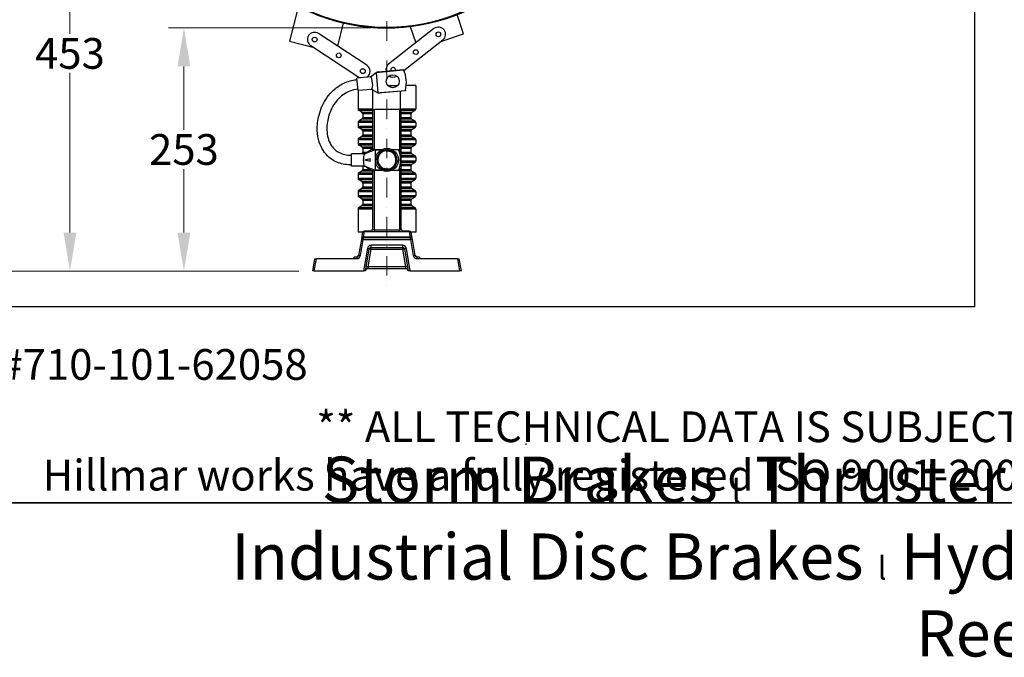
# Model space of a CAD drawing. Units: millimetres. Extents: x 249 to 3344, y 31 to 4358.
# Drawn here: x 825 to 1850, y 31 to 695 of the extents above; entities that cross this region are included whole.
import ezdxf
from ezdxf.enums import TextEntityAlignment as Align

# ---------------------------------------------------------------- set-up
doc = ezdxf.new("R2010")
doc.units = ezdxf.units.MM
doc.header["$LTSCALE"] = 16
doc.linetypes.add('DASHDOT2', pattern=[12.7, 6.35, -3.175, 0, -3.175])
for name, color, linetype, lineweight in [('Centerline(Hillmar_metric)', 7, 'Continuous', 18), ('Dimensions(Hillmar_metric)', 7, 'Continuous', 13), ('Sketch Geometry(Hillmar_metric)', 7, 'Continuous', 25), ('Symbols(Hillmar_metric)', 7, 'Continuous', 18), ('Visible Edges(Hillmar_metric)', 7, 'Continuous', 25)]:
    doc.layers.add(name, color=color, linetype=linetype, lineweight=lineweight)
doc.layers.add('Visible Tangent Edges(Hillmar_Metric)', color=7, linetype='Continuous', lineweight=25, true_color=0xc0c0c0)
doc.styles.add('Hillmar_metric_Dimensions', font='arial.ttf')
doc.styles.add('Hillmar_metric_parts_list', font='arial.ttf')
doc.styles.add('Hillmar_metric_title_block', font='arial.ttf')
doc.styles.add('Text Style48', font='arial.ttf')
doc.styles.add('Text Style95', font='arial.ttf')
doc.styles.add('Text Style96', font='arialbd.ttf')
doc.dimstyles.new('DEFAULT-ISO-Method 1b-Hillmar_metric', dxfattribs={"dimscale": 16, "dimtxt": 2, "dimasz": 2.5, "dimexe": 1, "dimexo": 1, "dimgap": 0.25, "dimtad": 1, "dimtih": 1, "dimtoh": 1, "dimrnd": 1e-08, "dimdsep": 46, "dimtxsty": 'Hillmar_metric_Dimensions', "dimcen": 0.09, "dimdle": 8, "dimclrd": 7, "dimclre": 7, "dimclrt": 7, "dimazin": 2, "dimtfac": 0.75, "dimtmove": 0, "dimatfit": 3, "dimfxl": 1, "dimtolj": 1, "dimlwd": 9, "dimlwe": 9, "dimarcsym": 0})

# ---------------------------------------------------------------- blocks, each defined once
blk = doc.blocks.new('Borders Default Border')
at = {"layer": 'Sketch Geometry(Hillmar_metric)', "flags": 128}
blk.add_lwpolyline([(21, 12), (21, 272.4), (209, 272.4), (209, 12), (21, 12)], dxfattribs=at)
blk = doc.blocks.new('Title Blocks Hillmar_Metric')
at = {"layer": 'Sketch Geometry(Hillmar_metric)'}
for p, q in [((88.919, 15.117), (88.919, 15.044)), ((25.419, 11.27), (213.419, 11.27))]:
    blk.add_line(p, q, dxfattribs=at)
at = {"layer": 'Symbols(Hillmar_metric)', "color": 7, "style": 'Hillmar_metric_parts_list'}
for s, insert, char_height, attachment_point in [('\\fArial|b0|i0;\\H2.0000;Document Template #710-101-62058', (27.919, 20.27), 2, 4), ('\\fArial Narrow|b1|i0;\\H3.0000;Storm Brakes\\fArial Narrow|b0|i0;\\H3.0000; \\fWingdings|b0|i0;\\H1.5000;l\\fArial Narrow|b0|i0;\\H3.0000; \\fArial Narrow|b1|i0;\\H3.0000;Thruster Disc Brakes\\fArial Narrow|b0|i0;\\H3.0000; \\fWingdings|b0|i0;\\H1.5000;l\\fArial Narrow|b0|i0;\\H3.0000; \\fArial Narrow|b1|i0;\\H3.0000;Thruster\\fArial Narrow|b0|i0;\\H3.0000; \\fWingdings|b0|i0;\\H1.5000;l\\fArial Narrow|b0|i0;\\H3.0000; \\fArial Narrow|b1|i0;\\H3.0000;Industrial Disc Brakes\\fArial Narrow|b0|i0;\\H3.0000; \\fWingdings|b0|i0;\\H1.5000;l\\fArial Narrow|b0|i0;\\H3.0000; \\fArial Narrow|b1|i0;\\H3.0000;Hydraulic Power Units\\fArial Narrow|b0|i0;\\H3.0000; \\fWingdings|b0|i0;\\H1.5000;l\\fArial Narrow|b0|i0;\\H3.0000; \\fArial Narrow|b1|i0;\\H3.0000;Cable Reels', (119.419, 7.77), 1.5, 5)]:
    blk.add_mtext(s, dxfattribs=dict(at, insert=insert, char_height=char_height, attachment_point=attachment_point))
at = {"layer": 'Symbols(Hillmar_metric)', "color": 7, "insert": (119.419, 14.64), "char_height": 2, "attachment_point": 5, "line_spacing_factor": 0.944221, "style": 'Hillmar_metric_parts_list'}
blk.add_mtext('\\fArial|b0|i0;\\H2.0000;** ALL TECHNICAL DATA IS SUBJECT TO CHANGE WITHOUT NOTICE **\\PHillmar works have a fully registered ISO 9001-2008 quality assurance programme (QCB #01-1525)', dxfattribs=at)
at = {"layer": 'Symbols(Hillmar_metric)', "color": 7}
for tag, p, height, rotation, style in [('<Line1>_001', (102.431, 267.827), 2.5, 0.23438, 'Text Style96'), ('<Line2>_001', (101.723, 263.449), 2.5, 0.23438, 'Text Style96'), ('<Line3>_001', (110.041, 259.108), 2.5, 0.23438, 'Text Style96'), ('<Line4>_001', (114.698, 254.762), 2.5, 0.23438, 'Text Style96'), ('<Line5>_001', (117.669, 250.389), 2.5, 0.23438, 'Text Style96'), ('<Form_Number>_001', (169.793, 249.936), 2.5, 0.23438, 'Text Style48'), ('<Page>_001', (153.841, 242.551), 2.2, 0.23438, 'Text Style95'), ('FILENAME_AND_PATH_001', (21.589, 14.111), 1.5, 90, 'Hillmar_metric_title_block')]:
    blk.add_attdef(tag, p, '', height=height, rotation=rotation, dxfattribs=dict(at, style=style))
at = {"layer": 'Symbols(Hillmar_metric)', "color": 7, "style": 'Text Style48'}
for tag, p in [('<Sheet_Number>', (169.919, 266.17)), ('<Job_Number>', (169.919, 258.67)), ('<Document_Package_Number.>', (169.919, 243.67))]:
    blk.add_attdef(tag, text='', height=2.5, rotation=0.23438, dxfattribs=at).set_placement(p, align=Align.MIDDLE_LEFT)
at = {"layer": 'Symbols(Hillmar_metric)', "color": 7}
for tag, height, style, p in [('<Document_Package_Number_Rev..>', 2.5, 'Text Style48', (208.419, 243.67)), ('<Date>', 2.2, 'Text Style95', (138.419, 243.67))]:
    blk.add_attdef(tag, text='', height=height, rotation=0.23438, dxfattribs=dict(at, style=style)).set_placement(p, align=Align.MIDDLE_CENTER)
blk = doc.blocks.new('*D23')
at = {"layer": 'Defpoints', "color": 0, "linetype": 'Continuous', "transparency": 16777216}
for p in [(1207.4, 886.2), (877.4, 433.2), (1131.9, 433.2)]:
    blk.add_point(p, dxfattribs=at)
at = {"layer": 'Dimensions(Hillmar_metric)', "color": 7, "linetype": 'Continuous', "lineweight": 9, "transparency": 16777216}
for p, q in [((1191.4, 886.2), (861.4, 886.2)), ((877.4, 846.2), (877.4, 680.1)), ((877.4, 473.2), (877.4, 639.4)), ((1115.9, 433.2), (861.4, 433.2))]:
    blk.add_line(p, q, dxfattribs=at)
at = {"layer": 'Dimensions(Hillmar_metric)', "color": 7, "linetype": 'Continuous', "transparency": 16777216}
for points in [[(870.8, 846.2), (884.1, 846.2), (877.4, 886.2)], [(870.8, 473.2), (884.1, 473.2), (877.4, 433.2)]]:
    blk.add_solid(points, dxfattribs=at)
at = {"layer": 'Dimensions(Hillmar_metric)', "color": 7, "linetype": 'Continuous', "lineweight": 13, "transparency": 16777216, "insert": (877.4, 659.7), "char_height": 32, "attachment_point": 5, "style": 'Hillmar_metric_Dimensions'}
blk.add_mtext('\\A1;453', dxfattribs=at)
blk = doc.blocks.new('*D24')
at = {"layer": 'Defpoints', "color": 0, "linetype": 'Continuous', "transparency": 16777216}
for p in [(1207.4, 686.2), (996.1, 433.2), (1131.9, 433.2)]:
    blk.add_point(p, dxfattribs=at)
at = {"layer": 'Dimensions(Hillmar_metric)', "color": 7, "linetype": 'Continuous', "lineweight": 9, "transparency": 16777216}
for p, q in [((1191.4, 686.2), (980.1, 686.2)), ((996.1, 646.2), (996.1, 580.1)), ((996.1, 473.2), (996.1, 539.4)), ((1115.9, 433.2), (980.1, 433.2))]:
    blk.add_line(p, q, dxfattribs=at)
at = {"layer": 'Dimensions(Hillmar_metric)', "color": 7, "linetype": 'Continuous', "transparency": 16777216}
for points in [[(989.4, 646.2), (1002.8, 646.2), (996.1, 686.2)], [(989.4, 473.2), (1002.8, 473.2), (996.1, 433.2)]]:
    blk.add_solid(points, dxfattribs=at)
at = {"layer": 'Dimensions(Hillmar_metric)', "color": 7, "linetype": 'Continuous', "lineweight": 13, "transparency": 16777216, "insert": (996.1, 559.7), "char_height": 32, "attachment_point": 5, "style": 'Hillmar_metric_Dimensions'}
blk.add_mtext('\\A1;253', dxfattribs=at)
blk = doc.blocks.new('*D25')
at = {"layer": 'Defpoints', "color": 0, "linetype": 'Continuous', "transparency": 16777216}
for p in [(1131.9, 1339.2), (752.2, 433.2), (1131.9, 433.2)]:
    blk.add_point(p, dxfattribs=at)
at = {"layer": 'Dimensions(Hillmar_metric)', "color": 7, "linetype": 'Continuous', "lineweight": 9, "transparency": 16777216}
for p, q in [((1115.9, 1339.2), (736.2, 1339.2)), ((752.2, 1299.2), (752.2, 906.6)), ((752.2, 473.2), (752.2, 865.9)), ((1115.9, 433.2), (736.2, 433.2))]:
    blk.add_line(p, q, dxfattribs=at)
at = {"layer": 'Dimensions(Hillmar_metric)', "color": 7, "linetype": 'Continuous', "transparency": 16777216}
for points in [[(745.6, 1299.2), (758.9, 1299.2), (752.2, 1339.2)], [(745.6, 473.2), (758.9, 473.2), (752.2, 433.2)]]:
    blk.add_solid(points, dxfattribs=at)
at = {"layer": 'Dimensions(Hillmar_metric)', "color": 7, "linetype": 'Continuous', "lineweight": 13, "transparency": 16777216, "insert": (752.2, 886.2), "char_height": 32, "attachment_point": 5, "style": 'Hillmar_metric_Dimensions'}
blk.add_mtext('\\A1;906', dxfattribs=at)

msp = doc.modelspace()

# ---------------------------------------------------------------- linework, layer by layer
at = {"layer": 'Centerline(Hillmar_metric)', "linetype": 'DASHDOT2', "ltscale": 0.2}
msp.add_line((1207.441, 1345.018), (1207.441, 412.512), dxfattribs=at)
at = {"layer": 'Sketch Geometry(Hillmar_metric)'}
for p, q in [((1819.436, 2571.806), (1819.436, 395.902)), ((1819.436, 395.902), (335.992, 395.902))]:
    msp.add_line(p, q, dxfattribs=at)
at = {"layer": 'Visible Edges(Hillmar_metric)'}
for p, q in [((1114.635, 706.404), (1106.058, 672.471)), ((1287.363, 680.189), (1280.496, 700.064)), ((1156.322, 667.297), (1162.41, 691.38)), ((1231.854, 687.74), (1237.72, 670.762)), ((1186.552, 647.488), (1136.367, 680.374)), ((1256.492, 685.487), (1209.283, 648.456)), ((1263.555, 671.963), (1287.363, 680.189)), ((1106.058, 672.471), (1130.479, 666.298)), ((1128.145, 667.828), (1178.33, 634.942)), ((1225.184, 641.865), (1265.75, 673.685)), ((1190.428, 635.185), (1196.262, 639.926)), ((1196.262, 639.926), (1224.814, 642.694)), ((1196.262, 639.926), (1198.178, 618.697)), ((1198.308, 640.455), (1224.745, 642.841)), ((1190.231, 635.207), (1176.288, 633.949)), ((1177.457, 621.001), (1176.288, 633.949)), ((1208.588, 626.215), (1218.521, 626.215)), ((1237.441, 626.215), (1227.66, 626.215)), ((1237.441, 626.215), (1237.441, 601.955)), ((1177.441, 621.18), (1177.441, 601.955)), ((1191.4, 622.26), (1177.457, 621.001)), ((1198.178, 618.697), (1191.589, 622.317)), ((1192.441, 621.82), (1192.441, 559.74)), ((1192.709, 601.215), (1192.709, 621.692)), ((1198.178, 618.697), (1226.764, 621.087)), ((1226.723, 620.93), (1200.286, 618.544)), ((1221.441, 620.453), (1221.441, 601.215)), ((1181.471, 598.402), (1178.411, 600.241)), ((1182.441, 596.688), (1182.441, 592.951)), ((1192.709, 601.215), (1194.441, 601.215)), ((1220.441, 601.215), (1194.441, 601.215)), ((1220.441, 601.215), (1222.441, 601.215)), ((1222.441, 476.815), (1222.441, 601.215)), ((1232.441, 596.688), (1232.441, 592.951)), ((1233.411, 598.402), (1236.471, 600.241)), ((1177.441, 587.684), (1177.441, 583.955)), ((1181.471, 591.237), (1178.411, 589.398)), ((1233.411, 591.237), (1236.471, 589.398)), ((1237.441, 587.684), (1237.441, 583.955)), ((1181.471, 580.402), (1178.411, 582.241)), ((1182.441, 578.688), (1182.441, 574.951)), ((1232.441, 578.688), (1232.441, 574.951)), ((1233.411, 580.402), (1236.471, 582.241)), ((1177.441, 569.684), (1177.441, 565.955)), ((1181.471, 573.237), (1178.411, 571.398)), ((1181.471, 562.402), (1178.411, 564.241)), ((1233.411, 573.237), (1236.471, 571.398)), ((1233.411, 562.402), (1236.471, 564.241)), ((1237.441, 569.684), (1237.441, 565.955)), ((1184.498, 555.251), (1170.592, 555.212)), ((1170.628, 542.212), (1170.592, 555.212)), ((1182.441, 560.688), (1182.441, 556.951)), ((1195.182, 559.439), (1184.399, 555.211)), ((1191.011, 559.427), (1186.242, 556.198)), ((1193.095, 559.775), (1202.614, 559.802)), ((1195.182, 559.439), (1201.998, 559.51)), ((1195.182, 559.439), (1195.241, 538.123)), ((1212.206, 559.829), (1219.64, 559.849)), ((1212.659, 559.621), (1219.696, 559.695)), ((1232.441, 560.688), (1232.441, 556.951)), ((1233.411, 555.237), (1236.471, 553.398)), ((1233.411, 544.402), (1236.471, 546.241)), ((1237.441, 551.684), (1237.441, 547.955)), ((1184.535, 542.251), (1170.628, 542.212)), ((1177.441, 533.684), (1177.441, 529.955)), ((1181.471, 537.237), (1178.411, 535.398)), ((1182.441, 542.245), (1182.441, 538.951)), ((1184.435, 542.291), (1195.241, 538.123)), ((1186.283, 541.314), (1191.07, 538.112)), ((1192.441, 537.813), (1192.441, 476.815)), ((1202.676, 537.802), (1193.157, 537.775)), ((1202.058, 538.09), (1195.241, 538.123)), ((1204.923, 538.57), (1205.11, 539.522)), ((1206.106, 539.406), (1205.904, 538.378)), ((1219.701, 537.849), (1212.267, 537.829)), ((1219.756, 538.004), (1212.719, 538.038)), ((1232.441, 542.688), (1232.441, 538.951)), ((1233.411, 537.237), (1236.471, 535.398)), ((1237.441, 533.684), (1237.441, 529.955)), ((1181.471, 526.402), (1178.411, 528.241)), ((1182.441, 524.688), (1182.441, 520.951)), ((1232.441, 524.688), (1232.441, 520.951)), ((1233.411, 526.402), (1236.471, 528.241)), ((1177.441, 515.684), (1177.441, 511.955)), ((1181.471, 519.237), (1178.411, 517.398)), ((1233.411, 519.237), (1236.471, 517.398)), ((1237.441, 515.684), (1237.441, 511.955)), ((1181.471, 508.402), (1178.411, 510.241)), ((1182.441, 506.688), (1182.441, 502.951)), ((1232.441, 506.688), (1232.441, 502.951)), ((1233.411, 508.402), (1236.471, 510.241)), ((1177.441, 497.684), (1177.441, 473.815)), ((1181.471, 501.237), (1178.411, 499.398)), ((1233.411, 501.237), (1236.471, 499.398)), ((1237.441, 497.684), (1237.441, 473.815)), ((1182.387, 473.815), (1177.441, 473.815)), ((1182.149, 473.162), (1181.109, 467.263)), ((1190.616, 474.815), (1184.119, 474.815)), ((1230.763, 474.815), (1224.265, 474.815)), ((1237.441, 473.815), (1232.495, 473.815)), ((1233.773, 467.263), (1232.732, 473.162)), ((1180.903, 466.091), (1177.959, 449.397)), ((1181.109, 467.263), (1180.903, 466.091)), ((1232.01, 467.744), (1182.872, 467.744)), ((1233.979, 466.091), (1233.773, 467.263)), ((1236.923, 449.397), (1233.979, 466.091)), ((1185.111, 433.244), (1189.139, 456.091)), ((1191.109, 457.744), (1223.773, 457.744)), ((1225.742, 456.091), (1229.771, 433.244)), ((1132.088, 445.744), (1129.884, 433.244)), ((1132.088, 445.744), (1134.058, 445.744)), ((1173.441, 445.744), (1134.058, 445.744)), ((1173.441, 446.091), (1173.441, 447.744)), ((1175.989, 447.744), (1173.441, 447.744)), ((1173.441, 446.091), (1173.441, 445.744)), ((1241.441, 447.744), (1238.892, 447.744)), ((1241.441, 447.744), (1241.441, 446.091)), ((1241.441, 445.744), (1241.441, 446.091)), ((1280.824, 445.744), (1241.441, 445.744)), ((1280.824, 445.744), (1282.794, 445.744)), ((1284.998, 433.244), (1282.794, 445.744)), ((1131.854, 433.244), (1129.884, 433.244)), ((1131.854, 433.244), (1183.019, 433.244)), ((1185.111, 433.244), (1183.019, 433.244)), ((1187.23, 435.744), (1227.652, 435.744)), ((1231.863, 433.244), (1229.771, 433.244)), ((1231.863, 433.244), (1283.028, 433.244)), ((1284.998, 433.244), (1283.028, 433.244))]:
    msp.add_line(p, q, dxfattribs=at)
for centre, radius in [((1261.121, 679.586), 2.5), ((1132.256, 674.101), 2.5), ((1157.348, 657.658), 2.5), ((1237.517, 661.071), 2.5), ((1182.441, 641.215), 2.5), ((1213.554, 630.786), 6.75), ((1207.441, 548.815), 12)]:
    msp.add_circle(centre, radius, dxfattribs=at)
for centre, radius, start, end in [((1207.441, 886.244), 199.2, 74.206259, 71.766597), ((1207.441, 886.244), 200, 107.936906, 71.497689), ((1261.121, 679.586), 7.5, 308.111384, 128.111384), ((1132.256, 674.101), 7.5, 56.763617, 236.763617), ((1182.441, 641.215), 7.5, 302.132811, 56.763617), ((1213.912, 642.555), 7.5, 128.111384, 190.427631), ((1213.912, 642.555), 7.5, 235.977704, 300.536661), ((1213.912, 642.555), 2.5, 349.165789, 201.150842), ((1195.634, 629.169), 32.162, 345.447273, 24.869358), ((1182.441, 641.215), 7.5, 236.763617, 248.18382), ((1179.441, 601.955), 2, 180, 239), ((1180.441, 596.688), 2, 0, 59), ((1234.441, 596.688), 2, 121, 180), ((1235.441, 601.955), 2, 301, 0), ((1179.441, 587.684), 2, 121, 180), ((1180.441, 592.951), 2, 301, 0), ((1234.441, 592.951), 2, 180, 239), ((1235.441, 587.684), 2, 0, 59), ((1179.441, 583.955), 2, 180, 239), ((1180.441, 578.688), 2, 0, 59), ((1180.441, 574.951), 2, 301, 0), ((1234.441, 578.688), 2, 121, 180), ((1234.441, 574.951), 2, 180, 239), ((1235.441, 583.955), 2, 301, 0), ((1179.441, 569.684), 2, 121, 180), ((1179.441, 565.955), 2, 180, 239), ((1235.441, 569.684), 2, 0, 59), ((1235.441, 565.955), 2, 301, 0), ((1180.441, 560.688), 2, 0, 59), ((1180.441, 556.951), 2, 301.335464, 0), ((1207.441, 548.815), 10.55, 117.612992, 169.172124), ((1207.441, 548.815), 9.5, 143.392558, 203.392558), ((1207.441, 548.815), 9.5, 83.392558, 143.392558), ((1207.441, 548.815), 10.55, 57.612992, 109.172124), ((1207.441, 548.815), 9.5, 23.392558, 83.392558), ((1207.441, 548.815), 10.55, 357.612992, 49.172124), ((1189.448, 548.765), 32.162, 340.452578, 19.867232), ((1234.441, 560.688), 2, 121, 180), ((1234.441, 556.951), 2, 180, 239), ((1207.441, 548.815), 10.55, 177.612992, 229.172124), ((1207.441, 548.815), 9.5, 203.392558, 263.392558), ((1207.441, 548.815), 10.55, 297.612992, 349.172124), ((1207.441, 548.815), 9.5, 323.392558, 23.392558), ((1234.441, 542.688), 2, 121, 180), ((1235.441, 551.684), 2, 0, 59), ((1235.441, 547.955), 2, 301, 0), ((1179.441, 533.684), 2, 121, 180), ((1180.441, 538.951), 2, 301, 0), ((1207.441, 548.815), 10.55, 237.612992, 256.193098), ((1207.441, 548.815), 10.55, 256.193098, 261.626012), ((1207.441, 548.815), 10.55, 261.626012, 289.172124), ((1207.441, 548.815), 9.5, 263.392558, 323.392558), ((1234.441, 538.951), 2, 180, 239), ((1235.441, 533.684), 2, 0, 59), ((1179.441, 529.955), 2, 180, 239), ((1180.441, 524.688), 2, 0, 59), ((1234.441, 524.688), 2, 121, 180), ((1235.441, 529.955), 2, 301, 0), ((1179.441, 515.684), 2, 121, 180), ((1180.441, 520.951), 2, 301, 0), ((1234.441, 520.951), 2, 180, 239), ((1235.441, 515.684), 2, 0, 59), ((1179.441, 511.955), 2, 180, 239), ((1180.441, 506.688), 2, 0, 59), ((1180.441, 502.951), 2, 301, 0), ((1234.441, 506.688), 2, 121, 180), ((1234.441, 502.951), 2, 180, 239), ((1235.441, 511.955), 2, 301, 0), ((1179.441, 497.684), 2, 121, 180), ((1235.441, 497.684), 2, 0, 59), ((1184.119, 472.815), 2, 90, 170), ((1190.441, 476.815), 2, 270, 0), ((1224.441, 476.815), 2, 180, 270), ((1230.763, 472.815), 2, 10, 90), ((1182.872, 465.744), 2, 90, 170), ((1232.01, 465.744), 2, 10, 90), ((1191.109, 455.744), 2, 90, 170), ((1223.773, 455.744), 2, 10, 90), ((1175.989, 449.744), 2, 270, 350), ((1238.892, 449.744), 2, 190, 270), ((1187.23, 433.744), 2, 90, 170), ((1227.652, 433.744), 2, 10, 90)]:
    msp.add_arc(centre, radius, start, end, dxfattribs=at)
for centre, major_axis, ratio, start_param, end_param in [((1199.297, 629.499), (-0.989, 10.955), 0.76604444, 0, 0.25010069), ((1190.816, 628.734), (-0.584, 6.474), 0.26794919, 6.17188141, 6.28318531), ((1190.816, 628.734), (-0.584, 6.474), 0.26794919, 3.25289655, 6.17188141), ((1190.816, 628.734), (-0.584, 6.474), 0.26794919, 3.14159265, 3.25289655), ((1199.297, 629.499), (0.989, -10.955), 0.76604444, 6.03308462, 6.28318531), ((1184.61, 548.751), (0.018, -6.5), 0.26794919, 3.47254567, 5.95223229), ((1184.61, 548.751), (0.018, -6.5), 0.26794919, 3.25289655, 3.47254567), ((1184.61, 548.751), (0.018, -6.5), 0.26794919, 3.24724174, 3.25289655), ((1193.126, 548.775), (-0.031, 11), 0.76604444, 6.03308462, 6.533286), ((1184.61, 548.751), (0.018, -6.5), 0.26794919, 5.95223229, 6.17188141), ((1184.61, 548.751), (0.018, -6.5), 0.26794919, 6.17188141, 6.17753622), ((1193.126, 548.775), (0.031, -11), 0.76604444, 6.03308462, 6.533286)]:
    msp.add_ellipse(centre, major_axis=major_axis, ratio=ratio, start_param=start_param, end_param=end_param, dxfattribs=at)
for points, knots in [([(1190.138, 635.199), (1190.706, 635.493), (1191.153, 635.8), (1191.609, 636.147), (1191.703, 636.221), (1191.793, 636.294)], [0.014308831, 0.014308831, 0.014308831, 0.014308831, 0.298939431, 0.298939431, 0.379858759, 0.379858759, 0.379858759, 0.379858759]), ([(1170.624, 543.712), (1166.014, 543.7), (1161.292, 544.389), (1153.511, 547.211), (1150.214, 549.104), (1145.048, 553.44), (1142.985, 555.811), (1139.463, 561.167), (1138.057, 564.24), (1135.796, 571.31), (1135.145, 575.412), (1134.773, 584.871), (1135.409, 590.315), (1138.456, 602.036), (1141.3, 608.405), (1147.21, 616.649), (1149.354, 619.122), (1153.671, 623.124), (1155.761, 624.756), (1161.833, 628.624), (1166.223, 630.501), (1172.622, 631.982), (1174.52, 632.283), (1176.423, 632.455)], [0, 0, 0, 0, 1.38319007, 1.38319007, 2.52039148, 2.52039148, 3.50724312, 3.50724312, 4.60634332, 4.60634332, 5.98800104, 5.98800104, 7.8146828, 7.8146828, 10.06466666, 10.06466666, 11.10186087, 11.10186087, 11.92232394, 11.92232394, 13.32454048, 13.32454048, 13.89792132, 13.89792132, 13.89792132, 13.89792132]), ([(1177.322, 622.495), (1174.42, 622.233), (1171.514, 621.56), (1166.327, 619.548), (1163.965, 618.237), (1159.497, 615.024), (1157.404, 613.045), (1153.217, 608.152), (1151.276, 605.095), (1147.641, 597.655), (1146.234, 593.105), (1144.61, 582.873), (1144.72, 576.998), (1146.919, 569.125), (1147.88, 566.77), (1150.108, 563.091), (1151.198, 561.659), (1153.425, 559.419), (1154.481, 558.539), (1157.521, 556.492), (1159.725, 555.481), (1164.102, 554.227), (1166.289, 553.89), (1169.177, 553.728), (1169.887, 553.71), (1170.596, 553.712)], [0, 0, 0, 0, 0.87422005, 0.87422005, 1.6998579, 1.6998579, 2.62443849, 2.62443849, 3.83607046, 3.83607046, 5.47743163, 5.47743163, 7.51318134, 7.51318134, 8.40772376, 8.40772376, 9.02362937, 9.02362937, 9.47538699, 9.47538699, 10.21234039, 10.21234039, 10.86781073, 10.86781073, 11.08067329, 11.08067329, 11.08067329, 11.08067329]), ([(1184.408, 555.215), (1185.041, 555.467), (1185.543, 555.749), (1186.046, 556.067), (1186.146, 556.133), (1186.242, 556.198)], [0, 0, 0, 0, 0.298939431, 0.298939431, 0.379858759, 0.379858759, 0.379858759, 0.379858759]), ([(1219.64, 559.849), (1219.64, 559.849), (1219.64, 559.849), (1219.64, 559.849), (1219.659, 559.798), (1219.696, 559.695)], [-0.1764245, -0.1764245, -0.1764245, -0.1764245, -0.176400983, -0.176400983, 0, 0, 0, 0]), ([(1184.61, 548.751), (1185.5, 549.032), (1186.377, 549.309), (1188.164, 549.872), (1189.04, 550.148), (1189.912, 550.423)], [0.000001, 0.000001, 0.000001, 0.000001, 0.371238688, 0.371238688, 0.745916739, 0.745916739, 0.745916739, 0.745916739]), ([(1189.921, 547.109), (1189.048, 547.379), (1188.17, 547.651), (1186.38, 548.204), (1185.502, 548.476), (1184.61, 548.751)], [0.000001, 0.000001, 0.000001, 0.000001, 0.366278893, 0.366278893, 0.729193555, 0.729193555, 0.729193555, 0.729193555]), ([(1189.921, 547.109), (1189.976, 547.656), (1190.001, 548.212), (1189.999, 549.315), (1189.97, 549.874), (1189.912, 550.423)], [0.000001, 0.000001, 0.000001, 0.000001, 0.164881087, 0.164881087, 0.330716898, 0.330716898, 0.330716898, 0.330716898]), ([(1219.756, 538.004), (1219.72, 537.901), (1219.701, 537.849), (1219.701, 537.849), (1219.701, 537.849), (1219.701, 537.849)], [-0.352644891, -0.352644891, -0.352644891, -0.352644891, -0.176282678, -0.176282678, -0.176273972, -0.176273972, -0.176273972, -0.176273972])]:
    msp.add_open_spline(points, degree=3, knots=knots, dxfattribs=at)
for points in [[(1224.745, 642.841), (1224.745, 642.841), (1224.769, 642.791), (1224.814, 642.694)], [(1193.131, 621.47), (1192.676, 621.72), (1192.089, 622.012), (1191.307, 622.251)], [(1226.764, 621.087), (1226.738, 620.984), (1226.723, 620.93), (1226.723, 620.93)], [(1186.283, 541.314), (1185.835, 541.614), (1185.249, 541.971), (1184.444, 542.287)]]:
    msp.add_open_spline(points, degree=3, dxfattribs=at)
for points in [[(1196.544, 550.077), (1198.297, 552.437), (1199.815, 554.48)], [(1199.815, 554.48), (1201.333, 556.524), (1203.086, 558.883)], [(1203.086, 558.883), (1206.005, 558.545), (1208.534, 558.252)], [(1208.534, 558.252), (1211.063, 557.959), (1213.982, 557.621)], [(1213.982, 557.621), (1215.149, 554.923), (1216.16, 552.587)], [(1198.722, 545.043), (1197.711, 547.38), (1196.544, 550.077)], [(1200.899, 540.009), (1199.732, 542.707), (1198.722, 545.043)], [(1218.338, 547.553), (1216.585, 545.193), (1215.067, 543.15)], [(1216.16, 552.587), (1217.171, 550.251), (1218.338, 547.553)], [(1206.348, 539.378), (1203.819, 539.671), (1200.899, 540.009)], [(1211.796, 538.747), (1208.876, 539.085), (1206.348, 539.378)], [(1215.067, 543.15), (1213.549, 541.107), (1211.796, 538.747)]]:
    msp.add_rational_spline(points, [1, 1.0379548493, 1], degree=2, dxfattribs=at)
at = {"layer": 'Visible Tangent Edges(Hillmar_Metric)'}
for p, q in [((1177.441, 601.955), (1192.441, 601.955)), ((1192.441, 600.241), (1178.411, 600.241)), ((1181.471, 598.402), (1192.441, 598.402)), ((1192.441, 596.688), (1182.441, 596.688)), ((1194.441, 559.779), (1194.441, 601.215)), ((1220.441, 601.215), (1220.441, 557.358)), ((1221.441, 601.955), (1237.441, 601.955)), ((1236.471, 600.241), (1222.441, 600.241)), ((1222.441, 598.402), (1233.411, 598.402)), ((1232.441, 596.688), (1222.441, 596.688)), ((1192.441, 587.684), (1177.441, 587.684)), ((1178.411, 589.398), (1192.441, 589.398)), ((1192.441, 591.237), (1181.471, 591.237)), ((1182.441, 592.951), (1192.441, 592.951)), ((1222.441, 592.951), (1232.441, 592.951)), ((1233.411, 591.237), (1222.441, 591.237)), ((1222.441, 589.398), (1236.471, 589.398)), ((1237.441, 587.684), (1222.441, 587.684)), ((1177.441, 583.955), (1192.441, 583.955)), ((1192.441, 582.241), (1178.411, 582.241)), ((1181.471, 580.402), (1192.441, 580.402)), ((1192.441, 578.688), (1182.441, 578.688)), ((1182.441, 574.951), (1192.441, 574.951)), ((1222.441, 583.955), (1237.441, 583.955)), ((1236.471, 582.241), (1222.441, 582.241)), ((1222.441, 580.402), (1233.411, 580.402)), ((1232.441, 578.688), (1222.441, 578.688)), ((1222.441, 574.951), (1232.441, 574.951)), ((1192.441, 569.684), (1177.441, 569.684)), ((1177.441, 565.955), (1192.441, 565.955)), ((1178.411, 571.398), (1192.441, 571.398)), ((1192.441, 564.241), (1178.411, 564.241)), ((1192.441, 573.237), (1181.471, 573.237)), ((1233.411, 573.237), (1222.441, 573.237)), ((1222.441, 571.398), (1236.471, 571.398)), ((1237.441, 569.684), (1222.441, 569.684)), ((1222.441, 565.955), (1237.441, 565.955)), ((1236.471, 564.241), (1222.441, 564.241)), ((1181.471, 562.402), (1192.441, 562.402)), ((1192.441, 560.688), (1182.441, 560.688)), ((1182.441, 556.951), (1187.354, 556.951)), ((1222.441, 562.402), (1233.411, 562.402)), ((1232.441, 560.688), (1222.441, 560.688)), ((1222.441, 556.951), (1232.441, 556.951)), ((1233.411, 555.237), (1222.441, 555.237)), ((1222.441, 553.398), (1236.471, 553.398)), ((1237.441, 551.684), (1222.441, 551.684)), ((1222.441, 547.955), (1237.441, 547.955)), ((1236.471, 546.241), (1222.441, 546.241)), ((1222.441, 544.402), (1233.411, 544.402)), ((1192.441, 533.684), (1177.441, 533.684)), ((1178.411, 535.398), (1192.441, 535.398)), ((1192.441, 537.237), (1181.471, 537.237)), ((1182.441, 538.951), (1189.816, 538.951)), ((1194.441, 475.644), (1194.441, 537.779)), ((1220.441, 540.172), (1220.441, 475.644)), ((1232.441, 542.688), (1222.441, 542.688)), ((1222.441, 538.951), (1232.441, 538.951)), ((1233.411, 537.237), (1222.441, 537.237)), ((1222.441, 535.398), (1236.471, 535.398)), ((1237.441, 533.684), (1222.441, 533.684)), ((1177.441, 529.955), (1192.441, 529.955)), ((1192.441, 528.241), (1178.411, 528.241)), ((1181.471, 526.402), (1192.441, 526.402)), ((1192.441, 524.688), (1182.441, 524.688)), ((1222.441, 529.955), (1237.441, 529.955)), ((1236.471, 528.241), (1222.441, 528.241)), ((1222.441, 526.402), (1233.411, 526.402)), ((1232.441, 524.688), (1222.441, 524.688)), ((1192.441, 515.684), (1177.441, 515.684)), ((1178.411, 517.398), (1192.441, 517.398)), ((1192.441, 519.237), (1181.471, 519.237)), ((1182.441, 520.951), (1192.441, 520.951)), ((1222.441, 520.951), (1232.441, 520.951)), ((1233.411, 519.237), (1222.441, 519.237)), ((1222.441, 517.398), (1236.471, 517.398)), ((1237.441, 515.684), (1222.441, 515.684)), ((1177.441, 511.955), (1192.441, 511.955)), ((1192.441, 510.241), (1178.411, 510.241)), ((1181.471, 508.402), (1192.441, 508.402)), ((1192.441, 506.688), (1182.441, 506.688)), ((1182.441, 502.951), (1192.441, 502.951)), ((1222.441, 511.955), (1237.441, 511.955)), ((1236.471, 510.241), (1222.441, 510.241)), ((1222.441, 508.402), (1233.411, 508.402)), ((1232.441, 506.688), (1222.441, 506.688)), ((1222.441, 502.951), (1232.441, 502.951)), ((1192.441, 497.684), (1177.441, 497.684)), ((1178.411, 499.398), (1192.441, 499.398)), ((1192.441, 501.237), (1181.471, 501.237)), ((1233.411, 501.237), (1222.441, 501.237)), ((1222.441, 499.398), (1236.471, 499.398)), ((1237.441, 497.684), (1222.441, 497.684)), ((1183.079, 468.33), (1184.119, 474.229)), ((1184.119, 474.815), (1184.119, 474.229)), ((1184.119, 474.229), (1194.441, 474.229)), ((1192.441, 476.815), (1192.529, 476.815)), ((1220.441, 475.644), (1194.441, 475.644)), ((1194.441, 475.644), (1194.441, 474.229)), ((1194.441, 474.229), (1220.441, 474.229)), ((1220.441, 474.229), (1220.441, 475.644)), ((1220.441, 474.229), (1230.763, 474.229)), ((1222.353, 476.815), (1222.441, 476.815)), ((1230.763, 474.229), (1230.763, 474.815)), ((1230.763, 474.229), (1231.803, 468.33)), ((1179.929, 449.397), (1182.872, 466.091)), ((1182.872, 467.744), (1183.079, 468.33)), ((1182.872, 467.744), (1182.872, 466.091)), ((1182.872, 466.091), (1232.01, 466.091)), ((1231.803, 468.33), (1183.079, 468.33)), ((1231.803, 468.33), (1232.01, 467.744)), ((1232.01, 466.091), (1232.01, 467.744)), ((1232.01, 466.091), (1234.953, 449.397)), ((1187.17, 456.786), (1183.019, 433.244)), ((1187.898, 437.639), (1191.109, 455.849)), ((1223.773, 460.091), (1191.109, 460.091)), ((1191.109, 457.744), (1191.109, 460.091)), ((1191.109, 455.849), (1191.109, 457.744)), ((1191.109, 455.849), (1223.773, 455.849)), ((1223.773, 460.091), (1223.773, 457.744)), ((1223.773, 457.744), (1223.773, 455.849)), ((1223.773, 455.849), (1226.984, 437.639)), ((1231.863, 433.244), (1227.712, 456.786)), ((1131.854, 433.244), (1134.058, 445.744)), ((1173.441, 446.091), (1175.989, 446.091)), ((1175.989, 447.744), (1175.989, 446.091)), ((1238.892, 446.091), (1238.892, 447.744)), ((1238.892, 446.091), (1241.441, 446.091)), ((1280.824, 445.744), (1283.028, 433.244)), ((1187.898, 437.639), (1187.23, 435.744)), ((1226.984, 437.639), (1187.898, 437.639)), ((1227.652, 435.744), (1226.984, 437.639))]:
    msp.add_line(p, q, dxfattribs=at)
for centre, start, end in [((1191.109, 456.091), 90, 170), ((1223.773, 456.091), 10, 90), ((1175.989, 450.091), 270, 350), ((1238.892, 450.091), 190, 270)]:
    msp.add_arc(centre, 4, start, end, dxfattribs=at)
for centre, major_axis, ratio, start_param, end_param in [((1184.119, 472.815), (-1.97, 0.347), 0.70167384, 4.83548744, 6.28318531), ((1190.616, 476.815), (0, -2), 0.95614516, 0, 1.57079633), ((1224.265, 476.815), (0, -2), 0.95614516, 4.71238898, 6.28318531), ((1230.763, 472.815), (1.97, 0.347), 0.70167384, 0, 1.44769787), ((1182.872, 465.744), (-1.97, 0.347), 0.17108787, 4.74254724, 6.28318531), ((1183.079, 466.916), (-1.97, 0.347), 0.70167384, 4.83548744, 6.28318531), ((1231.803, 466.916), (1.97, 0.347), 0.70167384, 0, 1.44769787), ((1232.01, 465.744), (1.97, 0.347), 0.17108787, 0, 1.54063807), ((1187.17, 456.439), (1.97, -0.347), 0.17108787, 0, 1.60095459), ((1191.109, 455.744), (-1.97, 0.347), 0.05154298, 4.72147715, 6.28318531), ((1223.773, 455.744), (1.97, 0.347), 0.05154298, 0, 1.56170816), ((1227.712, 456.439), (-1.97, -0.347), 0.17108787, 4.68223072, 6.28318531), ((1179.929, 449.05), (-1.97, 0.347), 0.17108787, 4.74254724, 6.28318531), ((1234.953, 449.05), (1.97, 0.347), 0.17108787, 0, 1.54063807), ((1187.898, 437.535), (-1.97, 0.347), 0.05154298, 4.72147715, 6.28318531), ((1226.984, 437.535), (1.97, 0.347), 0.05154298, 0, 1.56170816)]:
    msp.add_ellipse(centre, major_axis=major_axis, ratio=ratio, start_param=start_param, end_param=end_param, dxfattribs=at)
for points, knots in [([(1190.616, 474.815), (1190.673, 474.815), (1190.742, 474.809), (1190.953, 474.779), (1191.114, 474.746), (1191.499, 474.662), (1191.728, 474.609), (1192.369, 474.466), (1192.813, 474.373), (1193.662, 474.26), (1194.051, 474.229), (1194.441, 474.229)], [0, 0, 0, 0, 0.057580979, 0.057580979, 0.149710545, 0.149710545, 0.251131109, 0.251131109, 0.40838691, 0.40838691, 0.525495255, 0.525495255, 0.525495255, 0.525495255]), ([(1194.441, 475.644), (1194.246, 475.644), (1194.051, 475.704), (1193.627, 475.93), (1193.405, 476.116), (1193.084, 476.402), (1192.97, 476.509), (1192.777, 476.678), (1192.697, 476.742), (1192.591, 476.802), (1192.557, 476.815), (1192.529, 476.815)], [-0.525495255, -0.525495255, -0.525495255, -0.525495255, -0.40838691, -0.40838691, -0.251131109, -0.251131109, -0.149710545, -0.149710545, -0.057580979, -0.057580979, 0, 0, 0, 0]), ([(1222.353, 476.815), (1222.293, 476.815), (1222.203, 476.757), (1221.952, 476.549), (1221.78, 476.383), (1221.441, 476.089), (1221.284, 475.963), (1220.985, 475.78), (1220.848, 475.716), (1220.62, 475.656), (1220.53, 475.644), (1220.441, 475.644)], [-0.525491878, -0.525491878, -0.525491878, -0.525491878, -0.402864798, -0.402864798, -0.251764824, -0.251764824, -0.139530642, -0.139530642, -0.053665631, -0.053665631, 0, 0, 0, 0]), ([(1220.441, 474.229), (1220.62, 474.229), (1220.799, 474.236), (1221.256, 474.266), (1221.529, 474.298), (1222.126, 474.389), (1222.442, 474.452), (1223.12, 474.599), (1223.463, 474.682), (1223.965, 474.786), (1224.146, 474.815), (1224.265, 474.815)], [0, 0, 0, 0, 0.053665631, 0.053665631, 0.139530642, 0.139530642, 0.251764824, 0.251764824, 0.402864798, 0.402864798, 0.525491878, 0.525491878, 0.525491878, 0.525491878])]:
    msp.add_open_spline(points, degree=3, knots=knots, dxfattribs=at)

# ---------------------------------------------------------------- block references
at = {"xscale": 16, "yscale": 16, "zscale": 16}
for name, p in [('Title Blocks Hillmar_Metric', (-70.703, 11.678)), ('Borders Default Border', (0, 0))]:
    msp.add_blockref(name, p, dxfattribs=at)

# ---------------------------------------------------------------- dimensions: what is measured, and where the dimension line sits
at = {"layer": 'Dimensions(Hillmar_metric)', "color": 7, "linetype": 'Continuous', "lineweight": 13}
for base, p1, angle, picture, middle in [((752.234, 433.244), (1131.854, 1339.244), 90, '*D25', (752.234, 886.244)), ((877.436, 433.244), (1207.441, 886.244), 90, '*D23', (877.436, 659.744)), ((996.108, 433.244), (1207.441, 686.244), 270, '*D24', (996.108, 559.744))]:
    dim = msp.add_linear_dim(base=base, p1=p1, p2=(1131.854, 433.244), angle=angle, dimstyle='DEFAULT-ISO-Method 1b-Hillmar_metric', override={"dimgap": 0.25, "dimdec": 2, "dimtol": 0, "dimlim": 0, "dimtp": 0, "dimtm": 0, "dimtdec": 2, "dimtofl": 0, "dimatfit": 1}, dxfattribs=at)
    dim.commit()
    dim.dimension.update_dxf_attribs({"geometry": picture, "text_midpoint": middle, "dimtype": 160})

doc.saveas('drawing.dxf')
